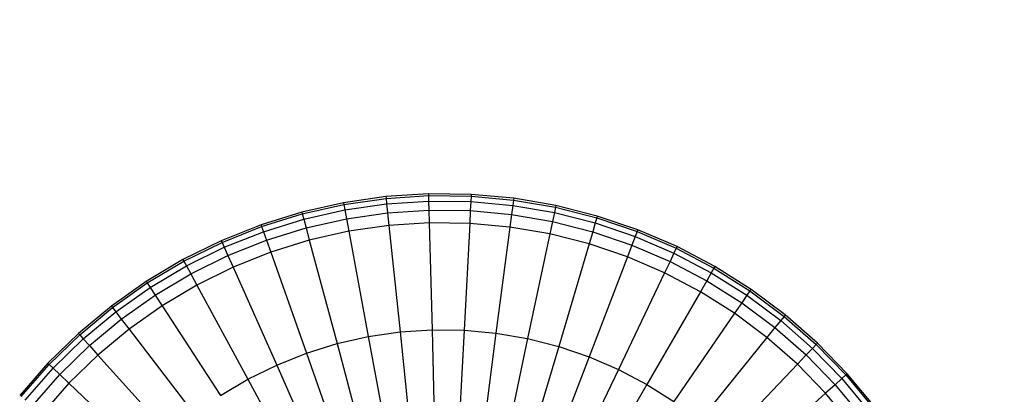
# Model space of a CAD drawing. Units: millimetres. Extents: x -2575 to 2502, y -2000 to 2000.
# Drawn here: x 733 to 1005, y -255 to -152 of the extents above; entities that cross this region are included whole.
import ezdxf

# ---------------------------------------------------------------- set-up
doc = ezdxf.new("R2010")
doc.units = ezdxf.units.MM
doc.layers.add('МАФЫ НАШИ', color=7, linetype='Continuous', lineweight=25)

# ---------------------------------------------------------------- blocks, each defined once
blk = doc.blocks.new('апеее')
at = {"layer": 'МАФЫ НАШИ'}
for p, q in [((-6032.92, 2471.92), (-6044.59, 2470.23)), ((-6021.16, 2472.69), (-6032.92, 2471.92)), ((-6032.92, 2471.92), (-6032.87, 2471.42)), ((-6032.87, 2471.42), (-6021.15, 2472.19)), ((-6009.37, 2472.54), (-6021.16, 2472.69)), ((-6021.16, 2472.69), (-6021.15, 2472.19)), ((-6021.15, 2472.19), (-6009.4, 2472.04)), ((-6021.15, 2472.19), (-6021.11, 2470.69)), ((-6009.4, 2472.04), (-6009.48, 2470.54)), ((-6009.37, 2472.54), (-6009.4, 2472.04)), ((-6009.4, 2472.04), (-5997.7, 2470.96)), ((-5997.63, 2471.46), (-6009.37, 2472.54)), ((-6044.59, 2470.23), (-6056.09, 2467.63)), ((-6055.96, 2467.14), (-6044.5, 2469.74)), ((-6044.59, 2470.23), (-6044.5, 2469.74)), ((-6044.5, 2469.74), (-6032.87, 2471.42)), ((-6044.5, 2469.74), (-6044.23, 2468.26)), ((-6044.23, 2468.26), (-6032.71, 2469.93)), ((-6032.87, 2471.42), (-6032.71, 2469.93)), ((-6032.71, 2469.93), (-6021.11, 2470.69)), ((-6032.71, 2469.93), (-6032.45, 2467.44)), ((-6021.11, 2470.69), (-6009.48, 2470.54)), ((-6021.11, 2470.69), (-6021.04, 2468.19)), ((-6009.48, 2470.54), (-6009.61, 2468.04)), ((-6009.48, 2470.54), (-5997.89, 2469.47)), ((-5997.89, 2469.47), (-5998.22, 2466.99)), ((-5997.7, 2470.96), (-5997.89, 2469.47)), ((-5997.89, 2469.47), (-5986.43, 2467.5)), ((-5997.63, 2471.46), (-5997.7, 2470.96)), ((-5997.7, 2470.96), (-5986.11, 2468.97)), ((-5986.01, 2469.46), (-5997.63, 2471.46)), ((-5986.11, 2468.97), (-5986.43, 2467.5)), ((-5986.01, 2469.46), (-5986.11, 2468.97)), ((-5986.11, 2468.97), (-5974.73, 2466.08)), ((-5974.58, 2466.56), (-5986.01, 2469.46)), ((-6056.09, 2467.63), (-6067.35, 2464.13)), ((-6067.18, 2463.66), (-6055.96, 2467.14)), ((-6056.09, 2467.63), (-6055.96, 2467.14)), ((-6055.96, 2467.14), (-6055.57, 2465.69)), ((-6055.57, 2465.69), (-6044.23, 2468.26)), ((-6044.23, 2468.26), (-6043.77, 2465.8)), ((-6043.77, 2465.8), (-6032.45, 2467.44)), ((-6032.45, 2467.44), (-6021.04, 2468.19)), ((-6032.45, 2467.44), (-6032.09, 2463.96)), ((-6021.04, 2468.19), (-6009.61, 2468.04)), ((-6021.04, 2468.19), (-6020.95, 2464.69)), ((-6009.61, 2468.04), (-6009.79, 2464.54)), ((-6009.61, 2468.04), (-5998.22, 2466.99)), ((-5998.22, 2466.99), (-5998.68, 2463.52)), ((-5998.22, 2466.99), (-5986.95, 2465.06)), ((-5986.43, 2467.5), (-5986.95, 2465.06)), ((-5986.43, 2467.5), (-5975.15, 2464.64)), ((-5974.58, 2466.56), (-5974.73, 2466.08)), ((-5963.42, 2462.77), (-5974.58, 2466.56)), ((-6067.35, 2464.13), (-6078.3, 2459.76)), ((-6078.1, 2459.3), (-6067.18, 2463.66)), ((-6067.35, 2464.13), (-6067.18, 2463.66)), ((-6067.18, 2463.66), (-6066.68, 2462.24)), ((-6066.68, 2462.24), (-6055.57, 2465.69)), ((-6055.57, 2465.69), (-6054.92, 2463.28)), ((-6054.92, 2463.28), (-6043.77, 2465.8)), ((-6043.77, 2465.8), (-6043.13, 2462.35)), ((-6032.09, 2463.96), (-6043.13, 2462.35)), ((-6020.95, 2464.69), (-6032.09, 2463.96)), ((-6032.09, 2463.96), (-6029, 2434.59)), ((-6009.79, 2464.54), (-6020.95, 2464.69)), ((-6020.95, 2464.69), (-6020.18, 2435.17)), ((-6009.79, 2464.54), (-6011.34, 2435.05)), ((-5998.68, 2463.52), (-6009.79, 2464.54)), ((-5998.68, 2463.52), (-6002.53, 2434.24)), ((-5987.68, 2461.63), (-5998.68, 2463.52)), ((-5986.95, 2465.06), (-5987.68, 2461.63)), ((-5986.95, 2465.06), (-5975.86, 2462.24)), ((-5975.15, 2464.64), (-5975.86, 2462.24)), ((-5974.73, 2466.08), (-5975.15, 2464.64)), ((-5975.15, 2464.64), (-5964.14, 2460.9)), ((-5974.73, 2466.08), (-5963.6, 2462.3)), ((-6077.49, 2457.93), (-6066.68, 2462.24)), ((-6066.68, 2462.24), (-6065.85, 2459.88)), ((-6065.85, 2459.88), (-6054.92, 2463.28)), ((-6054.92, 2463.28), (-6054.02, 2459.89)), ((-6043.13, 2462.35), (-6054.02, 2459.89)), ((-6043.13, 2462.35), (-6037.75, 2433.32)), ((-5987.68, 2461.63), (-5993.82, 2432.74)), ((-5976.86, 2458.88), (-5987.68, 2461.63)), ((-5975.86, 2462.24), (-5976.86, 2458.88)), ((-5975.86, 2462.24), (-5965.03, 2458.56)), ((-5964.14, 2460.9), (-5965.03, 2458.56)), ((-5963.6, 2462.3), (-5964.14, 2460.9)), ((-5964.14, 2460.9), (-5953.45, 2456.31)), ((-5963.42, 2462.77), (-5963.6, 2462.3)), ((-5963.6, 2462.3), (-5952.8, 2457.66)), ((-5952.59, 2458.12), (-5963.42, 2462.77)), ((-6078.3, 2459.76), (-6088.87, 2454.55)), ((-6088.64, 2454.11), (-6078.1, 2459.3)), ((-6078.3, 2459.76), (-6078.1, 2459.3)), ((-6078.1, 2459.3), (-6077.49, 2457.93)), ((-6076.47, 2455.65), (-6065.85, 2459.88)), ((-6065.85, 2459.88), (-6064.68, 2456.58)), ((-6054.02, 2459.89), (-6064.68, 2456.58)), ((-6054.02, 2459.89), (-6046.37, 2431.37)), ((-5976.86, 2458.88), (-5985.24, 2430.57)), ((-5966.29, 2455.29), (-5976.86, 2458.88)), ((-5965.03, 2458.56), (-5966.29, 2455.29)), ((-5965.03, 2458.56), (-5954.53, 2454.05)), ((-5952.59, 2458.12), (-5952.8, 2457.66)), ((-5942.15, 2452.63), (-5952.59, 2458.12)), ((-6087.92, 2452.79), (-6077.49, 2457.93)), ((-6086.72, 2450.59), (-6076.47, 2455.65)), ((-6077.49, 2457.93), (-6076.47, 2455.65)), ((-6076.47, 2455.65), (-6075.04, 2452.45)), ((-6064.68, 2456.58), (-6075.04, 2452.45)), ((-6064.68, 2456.58), (-6054.82, 2428.75)), ((-5966.29, 2455.29), (-5976.87, 2427.73)), ((-5956.04, 2450.89), (-5966.29, 2455.29)), ((-5953.45, 2456.31), (-5954.53, 2454.05)), ((-5952.8, 2457.66), (-5953.45, 2456.31)), ((-5953.45, 2456.31), (-5943.15, 2450.89)), ((-5952.8, 2457.66), (-5942.4, 2452.19)), ((-6088.87, 2454.55), (-6099.01, 2448.52)), ((-6098.73, 2448.1), (-6088.64, 2454.11)), ((-6097.92, 2446.84), (-6087.92, 2452.79)), ((-6088.87, 2454.55), (-6088.64, 2454.11)), ((-6088.64, 2454.11), (-6087.92, 2452.79)), ((-6087.92, 2452.79), (-6086.72, 2450.59)), ((-5954.53, 2454.05), (-5956.04, 2450.89)), ((-5954.53, 2454.05), (-5944.41, 2448.73)), ((-5942.15, 2452.63), (-5942.4, 2452.19)), ((-5932.18, 2446.34), (-5942.15, 2452.63)), ((-6096.55, 2444.74), (-6086.72, 2450.59)), ((-6086.72, 2450.59), (-6085.05, 2447.51)), ((-6075.04, 2452.45), (-6085.05, 2447.51)), ((-6075.04, 2452.45), (-6063.03, 2425.47)), ((-5956.04, 2450.89), (-5968.75, 2424.23)), ((-5946.16, 2445.69), (-5956.04, 2450.89)), ((-5943.15, 2450.89), (-5944.41, 2448.73)), ((-5942.4, 2452.19), (-5943.15, 2450.89)), ((-5943.15, 2450.89), (-5933.32, 2444.69)), ((-5942.4, 2452.19), (-5932.47, 2445.92)), ((-6099.01, 2448.52), (-6108.63, 2441.71)), ((-6108.33, 2441.32), (-6098.73, 2448.1)), ((-6099.01, 2448.52), (-6098.73, 2448.1)), ((-6098.73, 2448.1), (-6097.92, 2446.84)), ((-6085.05, 2447.51), (-6094.64, 2441.8)), ((-6085.05, 2447.51), (-6070.96, 2421.56)), ((-5944.41, 2448.73), (-5946.16, 2445.69)), ((-5944.41, 2448.73), (-5934.73, 2442.62)), ((-6107.42, 2440.13), (-6097.92, 2446.84)), ((-6105.89, 2438.14), (-6096.55, 2444.74)), ((-6097.92, 2446.84), (-6096.55, 2444.74)), ((-6096.55, 2444.74), (-6094.64, 2441.8)), ((-5946.16, 2445.69), (-5960.92, 2420.12)), ((-5936.72, 2439.74), (-5946.16, 2445.69)), ((-5933.32, 2444.69), (-5934.73, 2442.62)), ((-5932.47, 2445.92), (-5933.32, 2444.69)), ((-5933.32, 2444.69), (-5924, 2437.73)), ((-5932.18, 2446.34), (-5932.47, 2445.92)), ((-5932.47, 2445.92), (-5923.05, 2438.89)), ((-5922.74, 2439.28), (-5932.18, 2446.34)), ((-6108.63, 2441.71), (-6117.7, 2434.18)), ((-6108.63, 2441.71), (-6108.33, 2441.32)), ((-6094.64, 2441.8), (-6103.76, 2435.36)), ((-6094.64, 2441.8), (-6078.56, 2417.04)), ((-5934.73, 2442.62), (-5936.72, 2439.74)), ((-5934.73, 2442.62), (-5925.57, 2435.78)), ((-6117.36, 2433.8), (-6108.33, 2441.32)), ((-6116.36, 2432.69), (-6107.42, 2440.13)), ((-6108.33, 2441.32), (-6107.42, 2440.13)), ((-6107.42, 2440.13), (-6105.89, 2438.14)), ((-5936.72, 2439.74), (-5953.44, 2415.4)), ((-5927.78, 2433.06), (-5936.72, 2439.74)), ((-5922.74, 2439.28), (-5923.05, 2438.89)), ((-5913.87, 2431.51), (-5922.74, 2439.28)), ((-6114.68, 2430.83), (-6105.89, 2438.14)), ((-6105.89, 2438.14), (-6103.76, 2435.36)), ((-5924, 2437.73), (-5925.57, 2435.78)), ((-5923.05, 2438.89), (-5924, 2437.73)), ((-5924, 2437.73), (-5915.25, 2430.06)), ((-5923.05, 2438.89), (-5914.22, 2431.14)), ((-6117.7, 2434.18), (-6126.14, 2425.95)), ((-6125.78, 2425.6), (-6117.36, 2433.8)), ((-6117.7, 2434.18), (-6117.36, 2433.8)), ((-6117.36, 2433.8), (-6116.36, 2432.69)), ((-6103.76, 2435.36), (-6112.34, 2428.22)), ((-6103.76, 2435.36), (-6085.78, 2411.93)), ((-6037.75, 2433.32), (-6029, 2434.59)), ((-6029, 2434.59), (-6020.18, 2435.17)), ((-6029, 2434.59), (-6025.08, 2397.26)), ((-6020.18, 2435.17), (-6011.34, 2435.05)), ((-6020.18, 2435.17), (-6019.19, 2397.64)), ((-6011.34, 2435.05), (-6013.3, 2397.56)), ((-6011.34, 2435.05), (-6002.53, 2434.24)), ((-6002.53, 2434.24), (-6007.43, 2397.03)), ((-6002.53, 2434.24), (-5993.82, 2432.74)), ((-5925.57, 2435.78), (-5927.78, 2433.06)), ((-5925.57, 2435.78), (-5916.97, 2428.24)), ((-6124.69, 2424.57), (-6116.36, 2432.69)), ((-6122.88, 2422.85), (-6114.68, 2430.83)), ((-6116.36, 2432.69), (-6114.68, 2430.83)), ((-6114.68, 2430.83), (-6112.34, 2428.22)), ((-6054.82, 2428.75), (-6046.37, 2431.37)), ((-6046.37, 2431.37), (-6037.75, 2433.32)), ((-6046.37, 2431.37), (-6036.66, 2395.11)), ((-6037.75, 2433.32), (-6030.91, 2396.41)), ((-5993.82, 2432.74), (-6001.62, 2396.03)), ((-5993.82, 2432.74), (-5985.24, 2430.57)), ((-5927.78, 2433.06), (-5946.36, 2410.11)), ((-5919.38, 2425.7), (-5927.78, 2433.06)), ((-5914.22, 2431.14), (-5915.25, 2430.06)), ((-5913.87, 2431.51), (-5914.22, 2431.14)), ((-5914.22, 2431.14), (-5906.02, 2422.73)), ((-5905.65, 2423.06), (-5913.87, 2431.51)), ((-6112.34, 2428.22), (-6120.33, 2420.44)), ((-6112.34, 2428.22), (-6092.58, 2406.28)), ((-6063.03, 2425.47), (-6054.82, 2428.75)), ((-6054.82, 2428.75), (-6042.29, 2393.36)), ((-5985.24, 2430.57), (-5995.91, 2394.58)), ((-5985.24, 2430.57), (-5976.87, 2427.73)), ((-5916.97, 2428.24), (-5919.38, 2425.7)), ((-5915.25, 2430.06), (-5916.97, 2428.24)), ((-5916.97, 2428.24), (-5908.99, 2420.05)), ((-5915.25, 2430.06), (-5907.13, 2421.72)), ((-6126.14, 2425.95), (-6133.92, 2417.08)), ((-6133.53, 2416.77), (-6125.78, 2425.6)), ((-6126.14, 2425.95), (-6125.78, 2425.6)), ((-6125.78, 2425.6), (-6124.69, 2424.57)), ((-6070.96, 2421.56), (-6063.03, 2425.47)), ((-6063.03, 2425.47), (-6047.76, 2391.18)), ((-5976.87, 2427.73), (-5990.32, 2392.68)), ((-5976.87, 2427.73), (-5968.75, 2424.23)), ((-5919.38, 2425.7), (-5939.71, 2404.28)), ((-5911.6, 2417.7), (-5919.38, 2425.7)), ((-6132.36, 2415.82), (-6124.69, 2424.57)), ((-6130.42, 2414.25), (-6122.88, 2422.85)), ((-6124.69, 2424.57), (-6122.88, 2422.85)), ((-6122.88, 2422.85), (-6120.33, 2420.44)), ((-5968.75, 2424.23), (-5984.91, 2390.35)), ((-5968.75, 2424.23), (-5960.92, 2420.12)), ((-5906.02, 2422.73), (-5907.13, 2421.72)), ((-5905.65, 2423.06), (-5906.02, 2422.73)), ((-5906.02, 2422.73), (-5898.5, 2413.69)), ((-5898.11, 2414), (-5905.65, 2423.06)), ((-6120.33, 2420.44), (-6127.69, 2412.05)), ((-6120.33, 2420.44), (-6098.91, 2400.11)), ((-6078.56, 2417.04), (-6070.96, 2421.56)), ((-6070.96, 2421.56), (-6053.05, 2388.57)), ((-5960.92, 2420.12), (-5979.69, 2387.61)), ((-5960.92, 2420.12), (-5953.44, 2415.4)), ((-5908.99, 2420.05), (-5911.6, 2417.7)), ((-5907.13, 2421.72), (-5908.99, 2420.05)), ((-5908.99, 2420.05), (-5901.68, 2411.26)), ((-5907.13, 2421.72), (-5899.7, 2412.78)), ((-5911.6, 2417.7), (-5933.54, 2397.94)), ((-5904.46, 2409.12), (-5911.6, 2417.7))]:
    blk.add_line(p, q, dxfattribs=at)
blk.add_arc((-6017.23, 2322.59), 1650.1, 270.13648, 90.13648, dxfattribs=at)

msp = doc.modelspace()

# ---------------------------------------------------------------- block references
at = {"layer": 'МАФЫ НАШИ'}
msp.add_blockref('апеее', (6867.21, -2672.63), dxfattribs=at)

doc.saveas('drawing.dxf')
